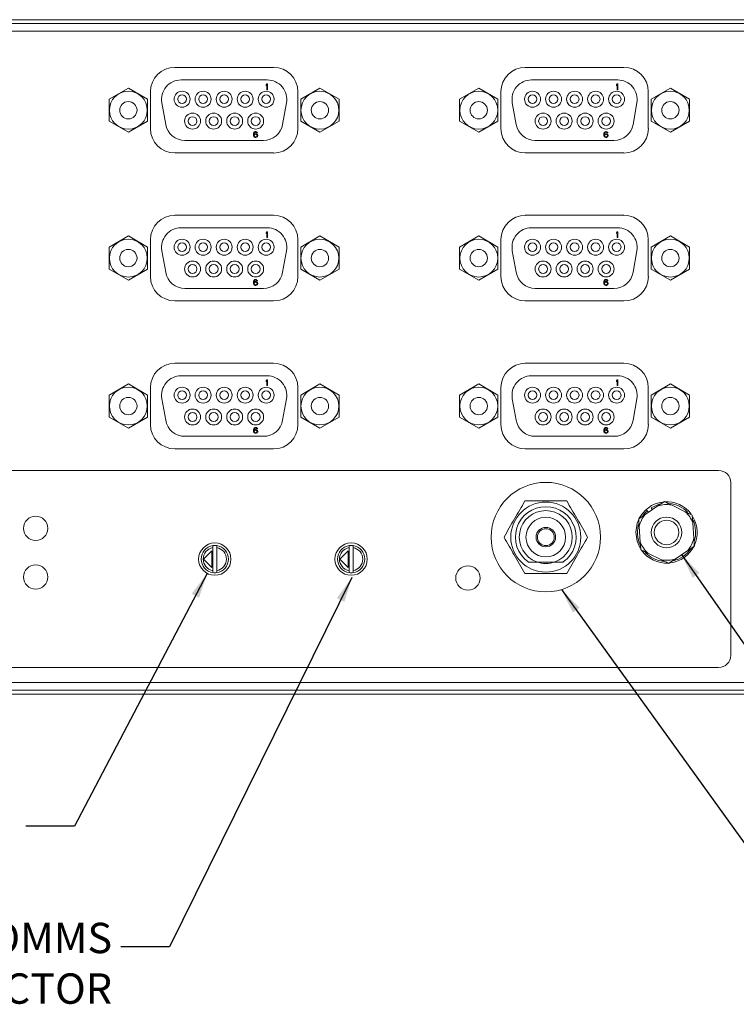
# Model space of a CAD drawing. Units: millimetres. Extents: x -5 to 699, y 11 to 676.
# Drawn here: x 337 to 431, y 179 to 307 of the extents above; entities that cross this region are included whole.
import ezdxf

# ---------------------------------------------------------------- set-up
doc = ezdxf.new("R2010")
doc.units = ezdxf.units.MM
doc.layers.add('DIMS', color=7, linetype='Continuous')
doc.layers.add('SLD-0', color=18, linetype='Continuous')
doc.styles.get("Standard").update_dxf_attribs({"font": 'ARIAL.TTF'})
doc.dimstyles.new('SLDDIMSTYLE2', dxfattribs={"dimtxt": 0, "dimasz": 3.302, "dimexe": 0, "dimexo": 0.0625, "dimgap": 0, "dimtad": 0, "dimtih": 1, "dimtoh": 1, "dimdec": 0, "dimrnd": 1e-09, "dimzin": 0, "dimdsep": 46, "dimtxsty": 'Standard', "dimsah": 1, "dimcen": 0.09, "dimadec": 0, "dimazin": 0, "dimtfac": 3.302, "dimtdec": 0, "dimtofl": 0, "dimtmove": 0, "dimatfit": 3, "dimfxl": 1, "dimfrac": 2, "dimtolj": 1, "dimtzin": 0, "dimarcsym": 0})

msp = doc.modelspace()

# ---------------------------------------------------------------- linework, layer by layer
at = {"color": 7, "linetype": 'Continuous', "lineweight": 15}
for p, q in [((34.18, 307.26), (516.78, 307.26)), ((54.98, 306.78), (495.98, 306.78)), ((54.98, 305.78), (495.98, 305.78)), ((370.52, 301.04), (357.64, 301.04)), ((416.24, 301.04), (403.36, 301.04)), ((358.45, 299.4), (369.7, 299.4)), ((404.17, 299.4), (415.42, 299.4)), ((349.08, 296.9), (351.58, 298.34)), ((351.58, 298.34), (354.08, 296.9)), ((369.54, 298.77), (369.63, 298.88)), ((369.54, 298.64), (369.54, 298.77)), ((369.63, 298.75), (369.54, 298.64)), ((369.63, 298.88), (369.73, 298.88)), ((369.63, 298.12), (369.63, 298.75)), ((369.73, 298.12), (369.63, 298.12)), ((369.73, 298.88), (369.73, 298.12)), ((374.07, 296.9), (376.57, 298.34)), ((376.57, 298.34), (379.07, 296.9)), ((394.8, 296.9), (397.3, 298.34)), ((397.3, 298.34), (399.8, 296.9)), ((415.26, 298.77), (415.35, 298.88)), ((415.26, 298.64), (415.26, 298.77)), ((415.35, 298.75), (415.26, 298.64)), ((415.35, 298.88), (415.45, 298.88)), ((415.35, 298.12), (415.35, 298.75)), ((415.45, 298.12), (415.35, 298.12)), ((415.45, 298.88), (415.45, 298.12)), ((419.79, 296.9), (422.29, 298.34)), ((422.29, 298.34), (424.79, 296.9)), ((354.46, 297.87), (354.46, 293.04)), ((373.69, 293.04), (373.69, 297.87)), ((400.18, 297.87), (400.18, 293.04)), ((419.41, 293.04), (419.41, 297.87)), ((356.45, 293.6), (355.95, 296.42)), ((372.21, 296.42), (371.71, 293.6)), ((402.17, 293.6), (401.67, 296.42)), ((417.93, 296.42), (417.43, 293.6)), ((351.58, 292.57), (349.08, 294.01)), ((354.08, 294.01), (351.58, 292.57)), ((376.57, 292.57), (374.07, 294.01)), ((379.07, 294.01), (376.57, 292.57)), ((397.3, 292.57), (394.8, 294.01)), ((399.8, 294.01), (397.3, 292.57)), ((422.29, 292.57), (419.79, 294.01)), ((424.79, 294.01), (422.29, 292.57)), ((367.89, 292.33), (367.9, 292.45)), ((367.89, 292.22), (367.89, 292.33)), ((367.9, 292.11), (367.89, 292.22)), ((367.9, 292.45), (367.94, 292.53)), ((367.94, 292.03), (367.9, 292.11)), ((367.94, 292.53), (367.98, 292.59)), ((367.98, 291.96), (367.94, 292.03)), ((367.98, 292.43), (367.97, 292.33)), ((367.97, 292.3), (368.06, 292.37)), ((367.97, 292.33), (367.97, 292.3)), ((367.98, 292.59), (368.06, 292.64)), ((368, 292.48), (367.98, 292.43)), ((367.98, 292.17), (368, 292.22)), ((367.98, 292.12), (367.98, 292.17)), ((368, 292.08), (367.98, 292.12)), ((368.06, 291.91), (367.98, 291.96)), ((368.03, 292.53), (368, 292.48)), ((368, 292.22), (368.03, 292.25)), ((368.03, 292.03), (368, 292.08)), ((368.08, 292.56), (368.03, 292.53)), ((368.03, 292.25), (368.08, 292.29)), ((368.08, 291.99), (368.03, 292.03)), ((368.06, 292.64), (368.14, 292.66)), ((368.06, 292.37), (368.14, 292.38)), ((368.14, 291.9), (368.06, 291.91)), ((368.13, 292.58), (368.08, 292.56)), ((368.08, 292.29), (368.13, 292.3)), ((368.13, 291.98), (368.08, 291.99)), ((368.22, 292.58), (368.13, 292.58)), ((368.13, 292.3), (368.24, 292.3)), ((368.24, 291.98), (368.13, 291.98)), ((368.14, 292.66), (368.21, 292.66)), ((368.14, 292.38), (368.22, 292.38)), ((368.22, 291.9), (368.14, 291.9)), ((368.21, 292.66), (368.28, 292.64)), ((368.27, 292.56), (368.22, 292.58)), ((368.22, 292.38), (368.3, 292.37)), ((368.3, 291.91), (368.22, 291.9)), ((368.24, 292.3), (368.28, 292.29)), ((368.28, 291.99), (368.24, 291.98)), ((368.32, 292.53), (368.27, 292.56)), ((368.28, 292.64), (368.36, 292.59)), ((368.28, 292.29), (368.33, 292.25)), ((368.33, 292.03), (368.28, 291.99)), ((368.3, 292.37), (368.38, 292.32)), ((368.38, 291.96), (368.3, 291.91)), ((368.35, 292.48), (368.32, 292.53)), ((368.33, 292.25), (368.36, 292.22)), ((368.36, 292.08), (368.33, 292.03)), ((368.43, 292.48), (368.35, 292.48)), ((368.36, 292.59), (368.41, 292.53)), ((368.36, 292.22), (368.38, 292.17)), ((368.38, 292.12), (368.36, 292.08)), ((368.38, 292.32), (368.43, 292.27)), ((368.38, 292.17), (368.38, 292.12)), ((368.43, 292.03), (368.38, 291.96)), ((368.41, 292.53), (368.43, 292.48)), ((368.43, 292.27), (368.46, 292.19)), ((368.46, 292.11), (368.43, 292.03)), ((368.46, 292.19), (368.46, 292.11)), ((413.61, 292.33), (413.62, 292.45)), ((413.61, 292.22), (413.61, 292.33)), ((413.62, 292.11), (413.61, 292.22)), ((413.62, 292.45), (413.66, 292.53)), ((413.66, 292.03), (413.62, 292.11)), ((413.66, 292.53), (413.7, 292.59)), ((413.7, 291.96), (413.66, 292.03)), ((413.7, 292.43), (413.69, 292.33)), ((413.69, 292.3), (413.78, 292.37)), ((413.69, 292.33), (413.69, 292.3)), ((413.7, 292.59), (413.78, 292.64)), ((413.72, 292.48), (413.7, 292.43)), ((413.7, 292.17), (413.72, 292.22)), ((413.7, 292.12), (413.7, 292.17)), ((413.72, 292.08), (413.7, 292.12)), ((413.78, 291.91), (413.7, 291.96)), ((413.75, 292.53), (413.72, 292.48)), ((413.72, 292.22), (413.75, 292.25)), ((413.75, 292.03), (413.72, 292.08)), ((413.8, 292.56), (413.75, 292.53)), ((413.75, 292.25), (413.8, 292.29)), ((413.8, 291.99), (413.75, 292.03)), ((413.78, 292.64), (413.86, 292.66)), ((413.78, 292.37), (413.86, 292.38)), ((413.86, 291.9), (413.78, 291.91)), ((413.85, 292.58), (413.8, 292.56)), ((413.8, 292.29), (413.85, 292.3)), ((413.85, 291.98), (413.8, 291.99)), ((413.94, 292.58), (413.85, 292.58)), ((413.85, 292.3), (413.96, 292.3)), ((413.96, 291.98), (413.85, 291.98)), ((413.86, 292.66), (413.93, 292.66)), ((413.86, 292.38), (413.94, 292.38)), ((413.94, 291.9), (413.86, 291.9)), ((413.93, 292.66), (414, 292.64)), ((413.99, 292.56), (413.94, 292.58)), ((413.94, 292.38), (414.02, 292.37)), ((414.02, 291.91), (413.94, 291.9)), ((413.96, 292.3), (414, 292.29)), ((414, 291.99), (413.96, 291.98)), ((414.04, 292.53), (413.99, 292.56)), ((414, 292.64), (414.08, 292.59)), ((414, 292.29), (414.05, 292.25)), ((414.05, 292.03), (414, 291.99)), ((414.02, 292.37), (414.1, 292.32)), ((414.1, 291.96), (414.02, 291.91)), ((414.07, 292.48), (414.04, 292.53)), ((414.05, 292.25), (414.08, 292.22)), ((414.08, 292.08), (414.05, 292.03)), ((414.15, 292.48), (414.07, 292.48)), ((414.08, 292.59), (414.13, 292.53)), ((414.08, 292.22), (414.1, 292.17)), ((414.1, 292.12), (414.08, 292.08)), ((414.1, 292.32), (414.15, 292.27)), ((414.1, 292.17), (414.1, 292.12)), ((414.15, 292.03), (414.1, 291.96)), ((414.13, 292.53), (414.15, 292.48)), ((414.15, 292.27), (414.18, 292.19)), ((414.18, 292.11), (414.15, 292.03)), ((414.18, 292.19), (414.18, 292.11)), ((369.21, 291.5), (358.95, 291.5)), ((414.93, 291.5), (404.67, 291.5)), ((357.64, 289.87), (370.52, 289.87)), ((403.36, 289.87), (416.24, 289.87)), ((370.52, 281.74), (357.64, 281.74)), ((416.24, 281.74), (403.36, 281.74)), ((358.45, 280.1), (369.7, 280.1)), ((404.17, 280.1), (415.42, 280.1)), ((349.08, 277.59), (351.58, 279.04)), ((351.58, 279.04), (354.08, 277.59)), ((369.54, 279.46), (369.63, 279.58)), ((369.54, 279.34), (369.54, 279.46)), ((369.63, 279.45), (369.54, 279.34)), ((369.63, 279.58), (369.73, 279.58)), ((369.63, 278.82), (369.63, 279.45)), ((369.73, 278.82), (369.63, 278.82)), ((369.73, 279.58), (369.73, 278.82)), ((374.07, 277.59), (376.57, 279.04)), ((376.57, 279.04), (379.07, 277.59)), ((394.8, 277.59), (397.3, 279.04)), ((397.3, 279.04), (399.8, 277.59)), ((415.26, 279.46), (415.35, 279.58)), ((415.26, 279.34), (415.26, 279.46)), ((415.35, 279.45), (415.26, 279.34)), ((415.35, 279.58), (415.45, 279.58)), ((415.35, 278.82), (415.35, 279.45)), ((415.45, 278.82), (415.35, 278.82)), ((415.45, 279.58), (415.45, 278.82)), ((419.79, 277.59), (422.29, 279.04)), ((422.29, 279.04), (424.79, 277.59)), ((354.46, 278.56), (354.46, 273.74)), ((373.69, 273.74), (373.69, 278.56)), ((400.18, 278.56), (400.18, 273.74)), ((419.41, 273.74), (419.41, 278.56)), ((356.45, 274.3), (355.95, 277.12)), ((372.21, 277.12), (371.71, 274.3)), ((402.17, 274.3), (401.67, 277.12)), ((417.93, 277.12), (417.43, 274.3)), ((351.58, 273.26), (349.08, 274.71)), ((354.08, 274.71), (351.58, 273.26)), ((376.57, 273.26), (374.07, 274.71)), ((379.07, 274.71), (376.57, 273.26)), ((397.3, 273.26), (394.8, 274.71)), ((399.8, 274.71), (397.3, 273.26)), ((422.29, 273.26), (419.79, 274.71)), ((424.79, 274.71), (422.29, 273.26)), ((367.89, 273.03), (367.9, 273.14)), ((367.89, 272.92), (367.89, 273.03)), ((367.9, 272.8), (367.89, 272.92)), ((367.9, 273.14), (367.94, 273.23)), ((367.94, 272.72), (367.9, 272.8)), ((367.94, 273.23), (367.98, 273.29)), ((367.98, 272.66), (367.94, 272.72)), ((367.98, 273.13), (367.97, 273.03)), ((367.97, 273), (368.06, 273.06)), ((367.97, 273.03), (367.97, 273)), ((367.98, 273.29), (368.06, 273.34)), ((368, 273.18), (367.98, 273.13)), ((367.98, 272.87), (368, 272.92)), ((367.98, 272.82), (367.98, 272.87)), ((368, 272.77), (367.98, 272.82)), ((368.06, 272.61), (367.98, 272.66)), ((368.03, 273.23), (368, 273.18)), ((368, 272.92), (368.03, 272.95)), ((368.03, 272.72), (368, 272.77)), ((368.08, 273.26), (368.03, 273.23)), ((368.03, 272.95), (368.08, 272.98)), ((368.08, 272.69), (368.03, 272.72)), ((368.06, 273.34), (368.14, 273.36)), ((368.06, 273.06), (368.14, 273.08)), ((368.14, 272.59), (368.06, 272.61)), ((368.13, 273.27), (368.08, 273.26)), ((368.08, 272.98), (368.13, 273)), ((368.13, 272.67), (368.08, 272.69)), ((368.22, 273.27), (368.13, 273.27)), ((368.13, 273), (368.24, 273)), ((368.24, 272.67), (368.13, 272.67)), ((368.14, 273.36), (368.21, 273.36)), ((368.14, 273.08), (368.22, 273.08)), ((368.22, 272.59), (368.14, 272.59)), ((368.21, 273.36), (368.28, 273.34)), ((368.27, 273.26), (368.22, 273.27)), ((368.22, 273.08), (368.3, 273.06)), ((368.3, 272.61), (368.22, 272.59)), ((368.24, 273), (368.28, 272.98)), ((368.28, 272.69), (368.24, 272.67)), ((368.32, 273.23), (368.27, 273.26)), ((368.28, 273.34), (368.36, 273.29)), ((368.28, 272.98), (368.33, 272.95)), ((368.33, 272.72), (368.28, 272.69)), ((368.3, 273.06), (368.38, 273.01)), ((368.38, 272.66), (368.3, 272.61)), ((368.35, 273.18), (368.32, 273.23)), ((368.33, 272.95), (368.36, 272.92)), ((368.36, 272.77), (368.33, 272.72)), ((368.43, 273.18), (368.35, 273.18)), ((368.36, 273.29), (368.41, 273.23)), ((368.36, 272.92), (368.38, 272.87)), ((368.38, 272.82), (368.36, 272.77)), ((368.38, 273.01), (368.43, 272.97)), ((368.38, 272.87), (368.38, 272.82)), ((368.43, 272.72), (368.38, 272.66)), ((368.41, 273.23), (368.43, 273.18)), ((368.43, 272.97), (368.46, 272.89)), ((368.46, 272.8), (368.43, 272.72)), ((368.46, 272.89), (368.46, 272.8)), ((413.61, 273.03), (413.62, 273.14)), ((413.61, 272.92), (413.61, 273.03)), ((413.62, 272.8), (413.61, 272.92)), ((413.62, 273.14), (413.66, 273.23)), ((413.66, 272.72), (413.62, 272.8)), ((413.66, 273.23), (413.7, 273.29)), ((413.7, 272.66), (413.66, 272.72)), ((413.7, 273.13), (413.69, 273.03)), ((413.69, 273), (413.78, 273.06)), ((413.69, 273.03), (413.69, 273)), ((413.7, 273.29), (413.78, 273.34)), ((413.72, 273.18), (413.7, 273.13)), ((413.7, 272.87), (413.72, 272.92)), ((413.7, 272.82), (413.7, 272.87)), ((413.72, 272.77), (413.7, 272.82)), ((413.78, 272.61), (413.7, 272.66)), ((413.75, 273.23), (413.72, 273.18)), ((413.72, 272.92), (413.75, 272.95)), ((413.75, 272.72), (413.72, 272.77)), ((413.8, 273.26), (413.75, 273.23)), ((413.75, 272.95), (413.8, 272.98)), ((413.8, 272.69), (413.75, 272.72)), ((413.78, 273.34), (413.86, 273.36)), ((413.78, 273.06), (413.86, 273.08)), ((413.86, 272.59), (413.78, 272.61)), ((413.85, 273.27), (413.8, 273.26)), ((413.8, 272.98), (413.85, 273)), ((413.85, 272.67), (413.8, 272.69)), ((413.94, 273.27), (413.85, 273.27)), ((413.85, 273), (413.96, 273)), ((413.96, 272.67), (413.85, 272.67)), ((413.86, 273.36), (413.93, 273.36)), ((413.86, 273.08), (413.94, 273.08)), ((413.94, 272.59), (413.86, 272.59)), ((413.93, 273.36), (414, 273.34)), ((413.99, 273.26), (413.94, 273.27)), ((413.94, 273.08), (414.02, 273.06)), ((414.02, 272.61), (413.94, 272.59)), ((413.96, 273), (414, 272.98)), ((414, 272.69), (413.96, 272.67)), ((414.04, 273.23), (413.99, 273.26)), ((414, 273.34), (414.08, 273.29)), ((414, 272.98), (414.05, 272.95)), ((414.05, 272.72), (414, 272.69)), ((414.02, 273.06), (414.1, 273.01)), ((414.1, 272.66), (414.02, 272.61)), ((414.07, 273.18), (414.04, 273.23)), ((414.05, 272.95), (414.08, 272.92)), ((414.08, 272.77), (414.05, 272.72)), ((414.15, 273.18), (414.07, 273.18)), ((414.08, 273.29), (414.13, 273.23)), ((414.08, 272.92), (414.1, 272.87)), ((414.1, 272.82), (414.08, 272.77)), ((414.1, 273.01), (414.15, 272.97)), ((414.1, 272.87), (414.1, 272.82)), ((414.15, 272.72), (414.1, 272.66)), ((414.13, 273.23), (414.15, 273.18)), ((414.15, 272.97), (414.18, 272.89)), ((414.18, 272.8), (414.15, 272.72)), ((414.18, 272.89), (414.18, 272.8)), ((369.21, 272.2), (358.95, 272.2)), ((414.93, 272.2), (404.67, 272.2)), ((357.64, 270.56), (370.52, 270.56)), ((403.36, 270.56), (416.24, 270.56)), ((370.52, 262.43), (357.64, 262.43)), ((416.24, 262.43), (403.36, 262.43)), ((358.45, 260.79), (369.7, 260.79)), ((404.17, 260.79), (415.42, 260.79)), ((349.08, 258.29), (351.58, 259.73)), ((351.58, 259.73), (354.08, 258.29)), ((369.54, 260.16), (369.63, 260.27)), ((369.54, 260.03), (369.54, 260.16)), ((369.63, 260.14), (369.54, 260.03)), ((369.63, 260.27), (369.73, 260.27)), ((369.63, 259.51), (369.63, 260.14)), ((369.73, 259.51), (369.63, 259.51)), ((369.73, 260.27), (369.73, 259.51)), ((374.07, 258.29), (376.57, 259.73)), ((376.57, 259.73), (379.07, 258.29)), ((394.8, 258.29), (397.3, 259.73)), ((397.3, 259.73), (399.8, 258.29)), ((415.26, 260.16), (415.35, 260.27)), ((415.26, 260.03), (415.26, 260.16)), ((415.35, 260.14), (415.26, 260.03)), ((415.35, 260.27), (415.45, 260.27)), ((415.35, 259.51), (415.35, 260.14)), ((415.45, 259.51), (415.35, 259.51)), ((415.45, 260.27), (415.45, 259.51)), ((419.79, 258.29), (422.29, 259.73)), ((422.29, 259.73), (424.79, 258.29)), ((354.46, 259.26), (354.46, 254.43)), ((373.69, 254.43), (373.69, 259.26)), ((400.18, 259.26), (400.18, 254.43)), ((419.41, 254.43), (419.41, 259.26)), ((356.45, 254.99), (355.95, 257.81)), ((372.21, 257.81), (371.71, 254.99)), ((402.17, 254.99), (401.67, 257.81)), ((417.93, 257.81), (417.43, 254.99)), ((351.58, 253.96), (349.08, 255.4)), ((354.08, 255.4), (351.58, 253.96)), ((376.57, 253.96), (374.07, 255.4)), ((379.07, 255.4), (376.57, 253.96)), ((397.3, 253.96), (394.8, 255.4)), ((399.8, 255.4), (397.3, 253.96)), ((422.29, 253.96), (419.79, 255.4)), ((424.79, 255.4), (422.29, 253.96)), ((367.89, 253.73), (367.9, 253.84)), ((367.89, 253.61), (367.89, 253.73)), ((367.9, 253.5), (367.89, 253.61)), ((367.9, 253.84), (367.94, 253.92)), ((367.94, 253.42), (367.9, 253.5)), ((367.94, 253.92), (367.98, 253.99)), ((367.98, 253.35), (367.94, 253.42)), ((367.98, 253.82), (367.97, 253.73)), ((367.97, 253.69), (368.06, 253.76)), ((367.97, 253.73), (367.97, 253.69)), ((367.98, 253.99), (368.06, 254.04)), ((368, 253.87), (367.98, 253.82)), ((367.98, 253.56), (368, 253.61)), ((367.98, 253.52), (367.98, 253.56)), ((368, 253.47), (367.98, 253.52)), ((368.06, 253.31), (367.98, 253.35)), ((368.03, 253.92), (368, 253.87)), ((368, 253.61), (368.03, 253.65)), ((368.03, 253.42), (368, 253.47)), ((368.08, 253.95), (368.03, 253.92)), ((368.03, 253.65), (368.08, 253.68)), ((368.08, 253.39), (368.03, 253.42)), ((368.06, 254.04), (368.14, 254.05)), ((368.06, 253.76), (368.14, 253.78)), ((368.14, 253.29), (368.06, 253.31)), ((368.13, 253.97), (368.08, 253.95)), ((368.08, 253.68), (368.13, 253.69)), ((368.13, 253.37), (368.08, 253.39)), ((368.22, 253.97), (368.13, 253.97)), ((368.13, 253.69), (368.24, 253.69)), ((368.24, 253.37), (368.13, 253.37)), ((368.14, 254.05), (368.21, 254.05)), ((368.14, 253.78), (368.22, 253.78)), ((368.22, 253.29), (368.14, 253.29)), ((368.21, 254.05), (368.28, 254.04)), ((368.27, 253.95), (368.22, 253.97)), ((368.22, 253.78), (368.3, 253.76)), ((368.3, 253.31), (368.22, 253.29)), ((368.24, 253.69), (368.28, 253.68)), ((368.28, 253.39), (368.24, 253.37)), ((368.32, 253.92), (368.27, 253.95)), ((368.28, 254.04), (368.36, 253.99)), ((368.28, 253.68), (368.33, 253.65)), ((368.33, 253.42), (368.28, 253.39)), ((368.3, 253.76), (368.38, 253.71)), ((368.38, 253.35), (368.3, 253.31)), ((368.35, 253.87), (368.32, 253.92)), ((368.33, 253.65), (368.36, 253.61)), ((368.36, 253.47), (368.33, 253.42)), ((368.43, 253.87), (368.35, 253.87)), ((368.36, 253.99), (368.41, 253.92)), ((368.36, 253.61), (368.38, 253.56)), ((368.38, 253.52), (368.36, 253.47)), ((368.38, 253.71), (368.43, 253.66)), ((368.38, 253.56), (368.38, 253.52)), ((368.43, 253.42), (368.38, 253.35)), ((368.41, 253.92), (368.43, 253.87)), ((368.43, 253.66), (368.46, 253.58)), ((368.46, 253.5), (368.43, 253.42)), ((368.46, 253.58), (368.46, 253.5)), ((413.61, 253.73), (413.62, 253.84)), ((413.61, 253.61), (413.61, 253.73)), ((413.62, 253.5), (413.61, 253.61)), ((413.62, 253.84), (413.66, 253.92)), ((413.66, 253.42), (413.62, 253.5)), ((413.66, 253.92), (413.7, 253.99)), ((413.7, 253.35), (413.66, 253.42)), ((413.7, 253.82), (413.69, 253.73)), ((413.69, 253.69), (413.78, 253.76)), ((413.69, 253.73), (413.69, 253.69)), ((413.7, 253.99), (413.78, 254.04)), ((413.72, 253.87), (413.7, 253.82)), ((413.7, 253.56), (413.72, 253.61)), ((413.7, 253.52), (413.7, 253.56)), ((413.72, 253.47), (413.7, 253.52)), ((413.78, 253.31), (413.7, 253.35)), ((413.75, 253.92), (413.72, 253.87)), ((413.72, 253.61), (413.75, 253.65)), ((413.75, 253.42), (413.72, 253.47)), ((413.8, 253.95), (413.75, 253.92)), ((413.75, 253.65), (413.8, 253.68)), ((413.8, 253.39), (413.75, 253.42)), ((413.78, 254.04), (413.86, 254.05)), ((413.78, 253.76), (413.86, 253.78)), ((413.86, 253.29), (413.78, 253.31)), ((413.85, 253.97), (413.8, 253.95)), ((413.8, 253.68), (413.85, 253.69)), ((413.85, 253.37), (413.8, 253.39)), ((413.94, 253.97), (413.85, 253.97)), ((413.85, 253.69), (413.96, 253.69)), ((413.96, 253.37), (413.85, 253.37)), ((413.86, 254.05), (413.93, 254.05)), ((413.86, 253.78), (413.94, 253.78)), ((413.94, 253.29), (413.86, 253.29)), ((413.93, 254.05), (414, 254.04)), ((413.99, 253.95), (413.94, 253.97)), ((413.94, 253.78), (414.02, 253.76)), ((414.02, 253.31), (413.94, 253.29)), ((413.96, 253.69), (414, 253.68)), ((414, 253.39), (413.96, 253.37)), ((414.04, 253.92), (413.99, 253.95)), ((414, 254.04), (414.08, 253.99)), ((414, 253.68), (414.05, 253.65)), ((414.05, 253.42), (414, 253.39)), ((414.02, 253.76), (414.1, 253.71)), ((414.1, 253.35), (414.02, 253.31)), ((414.07, 253.87), (414.04, 253.92)), ((414.05, 253.65), (414.08, 253.61)), ((414.08, 253.47), (414.05, 253.42)), ((414.15, 253.87), (414.07, 253.87)), ((414.08, 253.99), (414.13, 253.92)), ((414.08, 253.61), (414.1, 253.56)), ((414.1, 253.52), (414.08, 253.47)), ((414.1, 253.71), (414.15, 253.66)), ((414.1, 253.56), (414.1, 253.52)), ((414.15, 253.42), (414.1, 253.35)), ((414.13, 253.92), (414.15, 253.87)), ((414.15, 253.66), (414.18, 253.58)), ((414.18, 253.5), (414.15, 253.42)), ((414.18, 253.58), (414.18, 253.5)), ((369.21, 252.9), (358.95, 252.9)), ((414.93, 252.9), (404.67, 252.9)), ((357.64, 251.26), (370.52, 251.26)), ((403.36, 251.26), (416.24, 251.26)), ((428.58, 248.45), (219.09, 248.45)), ((430.16, 224.33), (430.16, 246.86)), ((421.51, 244.39), (420.67, 243.82)), ((418.7, 242.56), (419.27, 243.2)), ((420.67, 243.82), (419, 242.7)), ((419.27, 243.2), (419.43, 242.98)), ((419.77, 243.58), (419.95, 243.34)), ((424.23, 243.06), (422.43, 243.94)), ((418.16, 242.13), (418.23, 241.12)), ((425.14, 242.61), (425.21, 241.6)), ((425.21, 241.6), (425.35, 239.59)), ((418.23, 241.12), (418.37, 239.11)), ((362.47, 237.97), (361.38, 236.88)), ((362.47, 235.79), (362.47, 237.97)), ((362.61, 238.64), (362.61, 238.38)), ((362.61, 238.38), (362.61, 235.37)), ((363.12, 238.38), (363.12, 238.64)), ((363.12, 235.37), (363.12, 238.38)), ((380.25, 237.97), (379.16, 236.88)), ((380.25, 235.79), (380.25, 237.97)), ((380.39, 238.64), (380.39, 238.38)), ((380.39, 238.38), (380.39, 235.37)), ((380.9, 238.38), (380.9, 238.64)), ((380.9, 235.37), (380.9, 238.38)), ((424.58, 238.01), (422.91, 236.89)), ((425.42, 238.58), (424.58, 238.01)), ((361.38, 236.88), (362.47, 235.79)), ((379.16, 236.88), (380.25, 235.79)), ((407.24, 236.5), (404.84, 236.5)), ((408.33, 236.5), (407.24, 236.5)), ((419.35, 237.65), (421.15, 236.77)), ((362.61, 235.37), (362.61, 235.12)), ((363.12, 235.12), (363.12, 235.37)), ((380.39, 235.37), (380.39, 235.12)), ((380.9, 235.12), (380.9, 235.37)), ((219.09, 222.74), (428.58, 222.74)), ((498.48, 220.78), (52.48, 220.78)), ((498.48, 219.78), (52.48, 219.78)), ((34.18, 219.26), (516.78, 219.26))]:
    msp.add_line(p, q, dxfattribs=at)
at = {"color": 7, "linetype": 'Continuous', "lineweight": 15, "flags": 128}
for points in [[(419.77, 243.58), (420.83, 244.03), (420.92, 244.06)], [(417.79, 240.38), (417.98, 241.56), (418.12, 241.94)], [(418.36, 238.3), (417.96, 239.2), (417.79, 240.38)]]:
    msp.add_lwpolyline(points, dxfattribs=at)
at = {"color": 7, "linetype": 'Continuous', "lineweight": 15}
for centre, radius in [((351.58, 295.45), 2.47), ((358.59, 296.88), 1.04), ((358.59, 296.88), 0.571), ((361.33, 296.88), 1.04), ((361.33, 296.88), 0.571), ((364.08, 296.88), 1.04), ((364.08, 296.88), 0.571), ((366.82, 296.88), 1.04), ((366.82, 296.88), 0.571), ((369.56, 296.88), 1.04), ((369.56, 296.88), 0.571), ((376.57, 295.45), 2.47), ((397.3, 295.45), 2.47), ((404.31, 296.88), 1.04), ((404.31, 296.88), 0.571), ((407.05, 296.88), 1.04), ((407.05, 296.88), 0.571), ((409.8, 296.88), 1.04), ((409.8, 296.88), 0.571), ((412.54, 296.88), 1.04), ((412.54, 296.88), 0.571), ((415.28, 296.88), 1.04), ((415.28, 296.88), 0.571), ((422.29, 295.45), 2.47), ((351.58, 295.45), 1.13), ((376.57, 295.45), 1.13), ((397.3, 295.45), 1.13), ((422.29, 295.45), 1.13), ((359.96, 294.03), 1.04), ((359.96, 294.03), 0.572), ((362.71, 294.03), 1.04), ((362.71, 294.03), 0.572), ((365.45, 294.03), 1.04), ((365.45, 294.03), 0.572), ((368.19, 294.03), 1.04), ((368.19, 294.03), 0.572), ((405.68, 294.03), 1.04), ((405.68, 294.03), 0.572), ((408.43, 294.03), 1.04), ((408.43, 294.03), 0.572), ((411.17, 294.03), 1.04), ((411.17, 294.03), 0.572), ((413.91, 294.03), 1.04), ((413.91, 294.03), 0.572), ((351.58, 276.15), 2.47), ((358.59, 277.57), 1.04), ((358.59, 277.57), 0.571), ((361.33, 277.57), 1.04), ((361.33, 277.57), 0.571), ((364.08, 277.57), 1.04), ((364.08, 277.57), 0.571), ((366.82, 277.57), 1.04), ((366.82, 277.57), 0.571), ((369.56, 277.57), 1.04), ((369.56, 277.57), 0.571), ((376.57, 276.15), 2.47), ((397.3, 276.15), 2.47), ((404.31, 277.57), 1.04), ((404.31, 277.57), 0.571), ((407.05, 277.57), 1.04), ((407.05, 277.57), 0.571), ((409.8, 277.57), 1.04), ((409.8, 277.57), 0.571), ((412.54, 277.57), 1.04), ((412.54, 277.57), 0.571), ((415.28, 277.57), 1.04), ((415.28, 277.57), 0.571), ((422.29, 276.15), 2.47), ((351.58, 276.15), 1.13), ((376.57, 276.15), 1.13), ((397.3, 276.15), 1.13), ((422.29, 276.15), 1.13), ((359.96, 274.73), 1.04), ((359.96, 274.73), 0.572), ((362.71, 274.73), 1.04), ((362.71, 274.73), 0.572), ((365.45, 274.73), 1.04), ((365.45, 274.73), 0.572), ((368.19, 274.73), 1.04), ((368.19, 274.73), 0.572), ((405.68, 274.73), 1.04), ((405.68, 274.73), 0.572), ((408.43, 274.73), 1.04), ((408.43, 274.73), 0.572), ((411.17, 274.73), 1.04), ((411.17, 274.73), 0.572), ((413.91, 274.73), 1.04), ((413.91, 274.73), 0.572), ((351.58, 256.85), 2.47), ((358.59, 258.27), 1.04), ((358.59, 258.27), 0.571), ((361.33, 258.27), 1.04), ((361.33, 258.27), 0.571), ((364.08, 258.27), 1.04), ((364.08, 258.27), 0.571), ((366.82, 258.27), 1.04), ((366.82, 258.27), 0.571), ((369.56, 258.27), 1.04), ((369.56, 258.27), 0.571), ((376.57, 256.85), 2.47), ((397.3, 256.85), 2.47), ((404.31, 258.27), 1.04), ((404.31, 258.27), 0.571), ((407.05, 258.27), 1.04), ((407.05, 258.27), 0.571), ((409.8, 258.27), 1.04), ((409.8, 258.27), 0.571), ((412.54, 258.27), 1.04), ((412.54, 258.27), 0.571), ((415.28, 258.27), 1.04), ((415.28, 258.27), 0.571), ((422.29, 256.85), 2.47), ((351.58, 256.85), 1.13), ((376.57, 256.85), 1.13), ((397.3, 256.85), 1.13), ((422.29, 256.85), 1.13), ((359.96, 255.42), 1.04), ((359.96, 255.42), 0.572), ((362.71, 255.42), 1.04), ((362.71, 255.42), 0.572), ((365.45, 255.42), 1.04), ((365.45, 255.42), 0.572), ((368.19, 255.42), 1.04), ((368.19, 255.42), 0.572), ((405.68, 255.42), 1.04), ((405.68, 255.42), 0.572), ((408.43, 255.42), 1.04), ((408.43, 255.42), 0.572), ((411.17, 255.42), 1.04), ((411.17, 255.42), 0.572), ((413.91, 255.42), 1.04), ((413.91, 255.42), 0.572), ((406.04, 239.75), 7.14), ((406.04, 239.75), 4.57), ((339.49, 240.89), 1.59), ((406.04, 239.75), 2.59), ((421.79, 240.36), 2), ((421.79, 240.36), 1.6), ((406.04, 239.75), 1.27), ((406.04, 239.75), 1.1), ((362.86, 236.88), 2.11), ((380.64, 236.88), 2.11), ((339.49, 234.54), 1.59), ((395.88, 234.41), 1.59)]:
    msp.add_circle(centre, radius, dxfattribs=at)
for centre, radius, start, end in [((357.64, 297.87), 3.17, 90, 180), ((370.52, 297.87), 3.18, 0, 90), ((403.36, 297.87), 3.17, 90, 180), ((416.24, 297.87), 3.17, 0, 90), ((358.45, 296.86), 2.54, 90, 190), ((369.7, 296.86), 2.54, 350, 90), ((404.17, 296.86), 2.54, 90, 190), ((415.42, 296.86), 2.54, 350, 90), ((357.64, 293.04), 3.17, 180, 270), ((358.95, 294.04), 2.54, 190, 270), ((369.21, 294.04), 2.54, 270, 350), ((370.52, 293.04), 3.18, 270, 0), ((403.36, 293.04), 3.17, 180, 270), ((404.67, 294.04), 2.54, 190, 270), ((414.93, 294.04), 2.54, 270, 350), ((416.24, 293.04), 3.18, 270, 0), ((357.64, 278.56), 3.17, 90, 180), ((370.52, 278.56), 3.18, 0, 90), ((403.36, 278.56), 3.17, 90, 180), ((416.24, 278.56), 3.17, 0, 90), ((358.45, 277.56), 2.54, 90, 190), ((369.7, 277.56), 2.54, 350, 90), ((404.17, 277.56), 2.54, 90, 190), ((415.42, 277.56), 2.54, 350, 90), ((357.64, 273.74), 3.17, 180, 270), ((358.95, 274.74), 2.54, 190, 270), ((369.21, 274.74), 2.54, 270, 350), ((370.52, 273.74), 3.18, 270, 0), ((403.36, 273.74), 3.17, 180, 270), ((404.67, 274.74), 2.54, 190, 270), ((414.93, 274.74), 2.54, 270, 350), ((416.24, 273.74), 3.18, 270, 0), ((357.64, 259.26), 3.17, 90, 180), ((370.52, 259.26), 3.18, 0, 90), ((403.36, 259.26), 3.17, 90, 180), ((416.24, 259.26), 3.17, 0, 90), ((358.45, 258.25), 2.54, 90, 190), ((369.7, 258.25), 2.54, 350, 90), ((404.17, 258.25), 2.54, 90, 190), ((415.42, 258.25), 2.54, 350, 90), ((357.64, 254.43), 3.17, 180, 270), ((358.95, 255.44), 2.54, 190, 270), ((369.21, 255.44), 2.54, 270, 350), ((370.52, 254.43), 3.18, 270, 0), ((403.36, 254.43), 3.17, 180, 270), ((404.67, 255.44), 2.54, 190, 270), ((414.93, 255.44), 2.54, 270, 350), ((416.24, 254.43), 3.18, 270, 0), ((428.58, 246.86), 1.59, 360, 90), ((421.79, 240.36), 4, 97.1001, 155.367), ((421.79, 240.36), 4, 36.4494, 93.5531), ((421.79, 240.36), 3.8, 43.8108, 84.2203), ((406.04, 239.75), 3.97, 305.1547, 234.8453), ((406.04, 239.75), 3.46, 290.3452, 249.6548), ((421.79, 240.36), 3.64, 79.9408, 107.8965), ((421.79, 240.36), 3.64, 19.9408, 47.8965), ((421.79, 240.36), 3.8, 160.7008, 206.7639), ((421.79, 240.36), 3.64, 139.9408, 167.8965), ((421.79, 240.36), 4, 277.0926, 30.6816), ((421.79, 240.36), 3.8, 341.9761, 24.6681), ((421.79, 240.36), 3.64, 199.9408, 227.8965), ((421.79, 240.36), 3.64, 319.9408, 347.8965), ((362.86, 236.88), 1.78, 98.2132, 261.7868), ((362.86, 236.88), 1.52, 99.5941, 260.4059), ((362.86, 236.88), 1.78, 81.7868, 98.2132), ((362.86, 236.88), 1.78, 278.2132, 81.7868), ((362.86, 236.88), 1.52, 279.5941, 80.4059), ((380.64, 236.88), 1.78, 98.2132, 261.7868), ((380.64, 236.88), 1.52, 99.5941, 260.4059), ((380.64, 236.88), 1.78, 81.7868, 98.2132), ((380.64, 236.88), 1.78, 278.2132, 81.7868), ((380.64, 236.88), 1.52, 279.5941, 80.4059), ((421.79, 240.36), 4, 215.7238, 273.6202), ((421.79, 240.36), 3.8, 223.2438, 263.8938), ((421.79, 240.36), 3.8, 283.733, 325.2974), ((406.04, 239.75), 3.45, 249.9407, 290.0593), ((421.79, 240.36), 3.64, 259.9408, 287.8965), ((362.86, 236.88), 1.78, 261.7868, 278.2132), ((380.64, 236.88), 1.78, 261.7868, 278.2132), ((428.58, 224.33), 1.59, 270, 360)]:
    msp.add_arc(centre, radius, start, end, dxfattribs=at)
for points, knots in [([(349.08, 294.01), (349.08, 294.02), (349.08, 294.85), (349.08, 295.84), (349.08, 296.78), (349.08, 296.9)], [0, 0, 0, 0, 0.013368, 0.872753, 1, 1, 1, 1]), ([(354.08, 296.9), (354.08, 296.78), (354.08, 295.84), (354.08, 294.85), (354.08, 294.02), (354.08, 294.01)], [0, 0, 0, 0, 0.127247, 0.986632, 1, 1, 1, 1]), ([(374.07, 294.01), (374.07, 294.02), (374.07, 294.85), (374.07, 295.84), (374.07, 296.78), (374.07, 296.9)], [0, 0, 0, 0, 0.013368, 0.872753, 1, 1, 1, 1]), ([(379.07, 296.9), (379.07, 296.78), (379.07, 295.84), (379.07, 294.85), (379.07, 294.02), (379.07, 294.01)], [0, 0, 0, 0, 0.127247, 0.986632, 1, 1, 1, 1]), ([(394.8, 294.01), (394.8, 294.02), (394.8, 294.85), (394.8, 295.84), (394.8, 296.78), (394.8, 296.9)], [0, 0, 0, 0, 0.013368, 0.872753, 1, 1, 1, 1]), ([(399.8, 296.9), (399.8, 296.78), (399.8, 295.84), (399.8, 294.85), (399.8, 294.02), (399.8, 294.01)], [0, 0, 0, 0, 0.127247, 0.986632, 1, 1, 1, 1]), ([(419.79, 294.01), (419.79, 294.02), (419.79, 294.85), (419.79, 295.84), (419.79, 296.78), (419.79, 296.9)], [0, 0, 0, 0, 0.013368, 0.872753, 1, 1, 1, 1]), ([(424.79, 296.9), (424.79, 296.78), (424.79, 295.84), (424.79, 294.85), (424.79, 294.02), (424.79, 294.01)], [0, 0, 0, 0, 0.127247, 0.986632, 1, 1, 1, 1]), ([(349.08, 274.71), (349.08, 274.72), (349.08, 275.55), (349.08, 276.53), (349.08, 277.47), (349.08, 277.59)], [0, 0, 0, 0, 0.013367, 0.872752, 1, 1, 1, 1]), ([(354.08, 277.59), (354.08, 277.47), (354.08, 276.53), (354.08, 275.55), (354.08, 274.72), (354.08, 274.71)], [0, 0, 0, 0, 0.127248, 0.986633, 1, 1, 1, 1]), ([(374.07, 274.71), (374.07, 274.72), (374.07, 275.55), (374.07, 276.53), (374.07, 277.47), (374.07, 277.59)], [0, 0, 0, 0, 0.013367, 0.872752, 1, 1, 1, 1]), ([(379.07, 277.59), (379.07, 277.47), (379.07, 276.53), (379.07, 275.55), (379.07, 274.72), (379.07, 274.71)], [0, 0, 0, 0, 0.127248, 0.986633, 1, 1, 1, 1]), ([(394.8, 274.71), (394.8, 274.72), (394.8, 275.55), (394.8, 276.53), (394.8, 277.47), (394.8, 277.59)], [0, 0, 0, 0, 0.013367, 0.872752, 1, 1, 1, 1]), ([(399.8, 277.59), (399.8, 277.47), (399.8, 276.53), (399.8, 275.55), (399.8, 274.72), (399.8, 274.71)], [0, 0, 0, 0, 0.127248, 0.986633, 1, 1, 1, 1]), ([(419.79, 274.71), (419.79, 274.72), (419.79, 275.55), (419.79, 276.53), (419.79, 277.47), (419.79, 277.59)], [0, 0, 0, 0, 0.013367, 0.872752, 1, 1, 1, 1]), ([(424.79, 277.59), (424.79, 277.47), (424.79, 276.53), (424.79, 275.55), (424.79, 274.72), (424.79, 274.71)], [0, 0, 0, 0, 0.127248, 0.986633, 1, 1, 1, 1]), ([(349.08, 255.4), (349.08, 255.41), (349.08, 256.24), (349.08, 257.23), (349.08, 258.17), (349.08, 258.29)], [0, 0, 0, 0, 0.013367, 0.872752, 1, 1, 1, 1]), ([(354.08, 258.29), (354.08, 258.17), (354.08, 257.23), (354.08, 256.24), (354.08, 255.41), (354.08, 255.4)], [0, 0, 0, 0, 0.127248, 0.986633, 1, 1, 1, 1]), ([(374.07, 255.4), (374.07, 255.41), (374.07, 256.24), (374.07, 257.23), (374.07, 258.17), (374.07, 258.29)], [0, 0, 0, 0, 0.013367, 0.872752, 1, 1, 1, 1]), ([(379.07, 258.29), (379.07, 258.17), (379.07, 257.23), (379.07, 256.24), (379.07, 255.41), (379.07, 255.4)], [0, 0, 0, 0, 0.127248, 0.986633, 1, 1, 1, 1]), ([(394.8, 255.4), (394.8, 255.41), (394.8, 256.24), (394.8, 257.23), (394.8, 258.17), (394.8, 258.29)], [0, 0, 0, 0, 0.013367, 0.872752, 1, 1, 1, 1]), ([(399.8, 258.29), (399.8, 258.17), (399.8, 257.23), (399.8, 256.24), (399.8, 255.41), (399.8, 255.4)], [0, 0, 0, 0, 0.127248, 0.986633, 1, 1, 1, 1]), ([(419.79, 255.4), (419.79, 255.41), (419.79, 256.24), (419.79, 257.23), (419.79, 258.17), (419.79, 258.29)], [0, 0, 0, 0, 0.013367, 0.872752, 1, 1, 1, 1]), ([(424.79, 258.29), (424.79, 258.17), (424.79, 257.23), (424.79, 256.24), (424.79, 255.41), (424.79, 255.4)], [0, 0, 0, 0, 0.127248, 0.986633, 1, 1, 1, 1]), ([(403.31, 244.47), (402.87, 243.7), (401.96, 242.12), (401.05, 240.55), (400.59, 239.75)], [0, 0, 0, 0, 0.492435, 1, 1, 1, 1]), ([(408.77, 244.47), (408.54, 244.47), (407.53, 244.47), (405.7, 244.47), (404.12, 244.47), (403.31, 244.47)], [0, 0, 0, 0, 0.127002, 0.558099, 1, 1, 1, 1]), ([(408.77, 244.47), (409.22, 243.7), (410.13, 242.12), (411.04, 240.55), (411.5, 239.75)], [0, 0, 0, 0, 0.492435, 1, 1, 1, 1]), ([(422.43, 243.94), (422.15, 244.08), (421.84, 244.23), (421.54, 244.37), (421.51, 244.39)], [0, 0, 0, 0, 0.894015, 1, 1, 1, 1]), ([(425.14, 242.61), (425.03, 242.67), (424.73, 242.81), (424.42, 242.96), (424.23, 243.06)], [0, 0, 0, 0, 0.371516, 1, 1, 1, 1]), ([(419, 242.7), (418.84, 242.59), (418.56, 242.4), (418.28, 242.21), (418.16, 242.13)], [0, 0, 0, 0, 0.565262, 1, 1, 1, 1]), ([(400.59, 239.75), (401.03, 238.97), (401.94, 237.4), (402.85, 235.82), (403.31, 235.02)], [0, 0, 0, 0, 0.492436, 1, 1, 1, 1]), ([(411.5, 239.75), (411.05, 238.97), (410.14, 237.4), (409.23, 235.82), (408.77, 235.02)], [0, 0, 0, 0, 0.492436, 1, 1, 1, 1]), ([(418.37, 239.11), (418.38, 238.92), (418.4, 238.58), (418.43, 238.24), (418.44, 238.1)], [0, 0, 0, 0, 0.565261, 1, 1, 1, 1]), ([(425.35, 239.59), (425.36, 239.4), (425.39, 239.05), (425.41, 238.72), (425.42, 238.58)], [0, 0, 0, 0, 0.565261, 1, 1, 1, 1]), ([(418.44, 238.1), (418.55, 238.05), (418.84, 237.9), (419.15, 237.75), (419.35, 237.65)], [0, 0, 0, 0, 0.371512, 1, 1, 1, 1]), ([(404.84, 236.5), (404.66, 236.5), (404.29, 236.5), (403.94, 236.5), (403.76, 236.5)], [0, 0, 0, 0, 0.4648301, 1, 1, 1, 1]), ([(421.15, 236.77), (421.43, 236.64), (421.74, 236.48), (422.03, 236.34), (422.07, 236.32)], [0, 0, 0, 0, 0.89402, 1, 1, 1, 1]), ([(422.91, 236.89), (422.75, 236.78), (422.46, 236.59), (422.19, 236.4), (422.07, 236.32)], [0, 0, 0, 0, 0.565261, 1, 1, 1, 1]), ([(403.31, 235.02), (404.1, 235.02), (405.68, 235.02), (407.51, 235.02), (408.54, 235.02), (408.77, 235.02)], [0, 0, 0, 0, 0.431442, 0.872998, 1, 1, 1, 1])]:
    msp.add_open_spline(points, degree=3, knots=knots, dxfattribs=at)

# ---------------------------------------------------------------- texts
at = {"layer": 'SLD-0', "color": 0, "insert": (349.46, 189.43), "char_height": 3.962, "attachment_point": 3}
msp.add_mtext('COMMS\\PSELECTOR', dxfattribs=at)

# ---------------------------------------------------------------- leaders
at = {"layer": 'DIMS'}
for points in [[(423.75, 237.46), (447.68, 203.2), (454.03, 203.2)], [(361.86, 235.02), (344.57, 202.03), (338.22, 202.03)], [(380.74, 234.5), (356.97, 186.31), (350.62, 186.31)], [(408.08, 232.9), (437.14, 192.59), (443.49, 192.59)]]:
    msp.add_leader(points, dimstyle='SLDDIMSTYLE2', dxfattribs=at)

doc.saveas('drawing.dxf')
